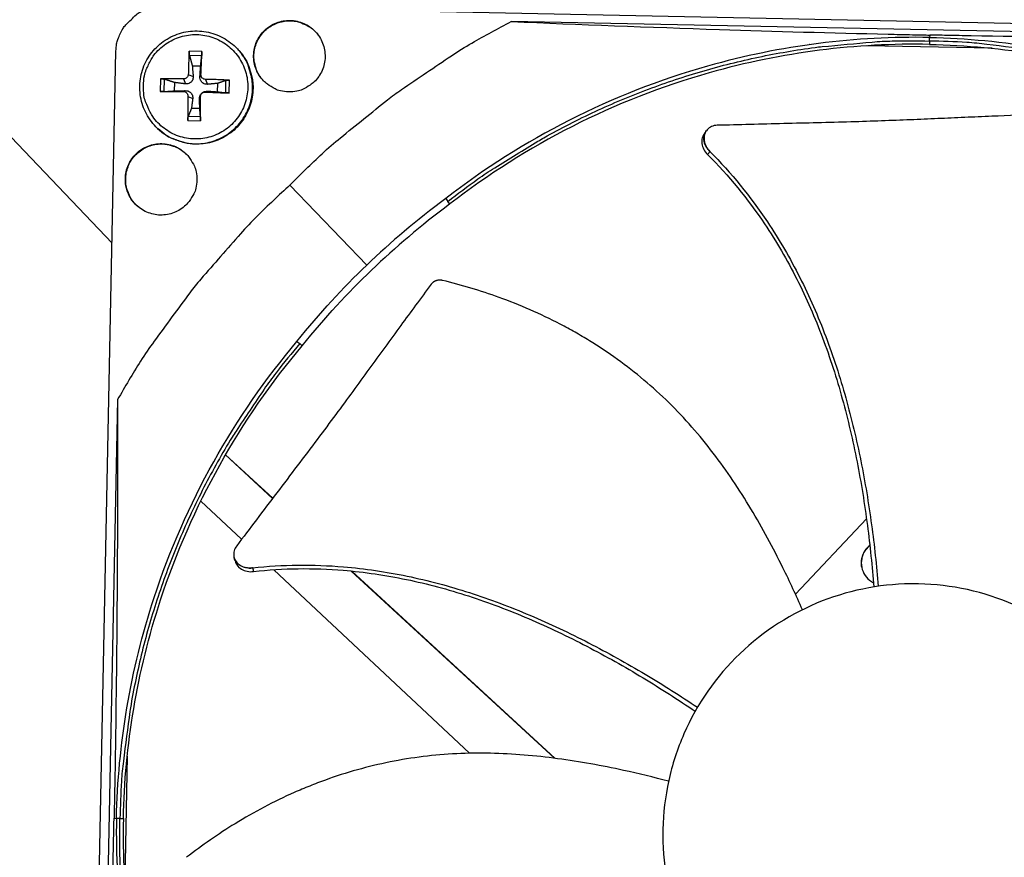
# Model space of a CAD drawing. Units: inches. Extents: x 0.5 to 67.5, y 1.5 to 42.5.
# Drawn here: x 9.9 to 13, y 13 to 15.6 of the extents above; entities that cross this region are included whole.
import ezdxf

# ---------------------------------------------------------------- set-up
doc = ezdxf.new("R2010")
doc.units = ezdxf.units.IN
doc.header["$LTSCALE"] = 4
doc.header["$MEASUREMENT"] = 0
doc.layers.add('Visible (ANSI)', color=7, linetype='Continuous')

msp = doc.modelspace()

# ---------------------------------------------------------------- linework, layer by layer
at = {"layer": 'Visible (ANSI)', "color": 84}
for p, q in [((10.3568, 15.6619), (15.0938, 15.566)), ((10.1994, 14.9292), (9.5442, 15.6159)), ((14.0174, 15.5612), (11.4321, 15.6135)), ((12.7244, 15.5718), (12.7243, 15.5643)), ((12.3542, 15.5422), (12.3536, 15.5422)), ((12.9169, 15.5308), (12.5304, 15.5386)), ((12.7241, 15.5534), (12.7238, 15.5428)), ((12.7241, 15.5534), (12.7243, 15.5641)), ((10.1155, 10.7852), (10.2114, 15.5223)), ((10.477, 15.521), (10.4376, 15.5218)), ((10.4383, 15.5093), (10.4762, 15.5085)), ((10.5915, 15.5236), (10.5928, 15.522)), ((10.4349, 15.4504), (10.4499, 15.4442)), ((10.4471, 15.4771), (10.4729, 15.4766)), ((10.4739, 15.4496), (10.4708, 15.4438)), ((10.3487, 15.4365), (10.3479, 15.3971)), ((10.3604, 15.3973), (10.3612, 15.4352)), ((10.3925, 15.3993), (10.393, 15.4251)), ((10.4202, 15.4363), (10.4257, 15.421)), ((10.488, 15.4349), (10.494, 15.4196)), ((10.5249, 15.4225), (10.5244, 15.3966)), ((10.5502, 15.4314), (10.5495, 15.3935)), ((10.5615, 15.3928), (10.5623, 15.4321)), ((10.4194, 15.3973), (10.4253, 15.4001)), ((10.4873, 15.3959), (10.4935, 15.3987)), ((10.4335, 15.3825), (10.4485, 15.376)), ((10.4725, 15.3818), (10.4694, 15.3755)), ((10.4703, 15.3447), (10.4444, 15.3452)), ((10.4333, 15.3082), (10.4726, 15.3074)), ((10.4724, 15.3195), (10.4345, 15.3203)), ((10.34, 15.2834), (10.3415, 15.2819)), ((12.0351, 15.2766), (12.0356, 15.2772)), ((10.7487, 15.1084), (10.9857, 14.8615)), ((11.2304, 15.0669), (11.236, 15.058)), ((11.2428, 15.0499), (11.236, 15.058)), ((10.7705, 14.6253), (10.7792, 14.6193)), ((10.7869, 14.6121), (10.7792, 14.6193)), ((10.2163, 14.446), (10.1639, 11.8605)), ((10.5338, 14.2896), (10.5336, 14.2897)), ((10.5342, 14.2904), (10.5341, 14.2905)), ((10.6951, 14.1409), (10.5497, 14.275)), ((10.6956, 14.1416), (10.5501, 14.2757)), ((10.4573, 14.1479), (10.4574, 14.1478)), ((10.4735, 14.1327), (10.5994, 14.0145)), ((12.5404, 14.0903), (12.5404, 14.0903)), ((12.5292, 14.0783), (12.3099, 13.8448)), ((12.5512, 14.0103), (12.5512, 14.0103)), ((12.5513, 14.0089), (12.5513, 14.0089)), ((10.5764, 13.9583), (10.5762, 13.9591)), ((10.688, 13.9314), (10.688, 13.9314)), ((10.9252, 13.9287), (10.9252, 13.9287)), ((10.6992, 13.9208), (11.3031, 13.3538)), ((11.5655, 13.3385), (10.9383, 13.9167)), ((11.5669, 13.3383), (10.9397, 13.9166)), ((10.2464, 13.3445), (10.2386, 12.9596)), ((10.2056, 13.1529), (10.213, 13.1527)), ((10.2239, 13.1525), (10.2133, 13.1527)), ((10.2239, 13.1525), (10.2345, 13.1522))]:
    msp.add_line(p, q, dxfattribs=at)
at = {"layer": 'Visible (ANSI)', "color": 84, "flags": 128}
for points in [[(10.2581, 15.6192, -0.035436), (10.2745, 15.6349, -0.055341), (10.2866, 15.6428, -0.015352), (10.3033, 15.6507, -0.015497), (10.3204, 15.6574, -0.055873), (10.3343, 15.6608, -0.035608), (10.3568, 15.6619)], [(10.2114, 15.5223, -0.035609), (10.2135, 15.5447, -0.055875), (10.2174, 15.5585, -0.015497), (10.2248, 15.5753, -0.015352), (10.2333, 15.5917, -0.055342), (10.2418, 15.6035, -0.035436), (10.2581, 15.6192)], [(10.7447, 15.3963, -0.049127), (10.7192, 15.3993, -0.071351), (10.7027, 15.4055, -0.02695), (10.679, 15.4202, -0.049127), (10.6673, 15.4302, -0.049128), (10.654, 15.4472, -0.049128), (10.6441, 15.4664, -0.049128), (10.6383, 15.4873, -0.049128), (10.6366, 15.5088, -0.049127), (10.6392, 15.5303, -0.049127), (10.6459, 15.5509, -0.049127), (10.6564, 15.5698, -0.049127), (10.6705, 15.5862, -0.049126), (10.6875, 15.5996, -0.049126), (10.7068, 15.6094, -0.049126), (10.7276, 15.6153, -0.049126), (10.7492, 15.617, -0.049126), (10.7707, 15.6144, -0.049126), (10.7912, 15.6077, -0.049127), (10.8101, 15.5971, -0.049127), (10.8266, 15.5831, -0.049128), (10.8399, 15.5661, -0.049128), (10.8497, 15.5468, -0.049128), (10.8556, 15.5259, -0.049128), (10.8573, 15.5044, -0.049127), (10.8547, 15.4829, -0.049127), (10.848, 15.4623, -0.049127), (10.8375, 15.4434, -0.049127), (10.8234, 15.427, -0.049126), (10.8114, 15.4175, -0.02695), (10.7871, 15.4038, -0.071351), (10.7703, 15.3983, -0.049126), (10.7447, 15.3963)], [(10.6636, 15.4342, -0.044494), (10.6501, 15.4534, -0.06623), (10.644, 15.468, -0.0228), (10.6385, 15.4933, -0.044494), (10.6374, 15.5065, -0.044494), (10.6393, 15.526, -0.044494), (10.6446, 15.5448, -0.044493), (10.6532, 15.5625, -0.044493), (10.6648, 15.5783, -0.044492), (10.6789, 15.5918, -0.044493), (10.6953, 15.6026, -0.044492), (10.7133, 15.6104, -0.044492), (10.7324, 15.6148, -0.044492), (10.7519, 15.6158, -0.044492), (10.7714, 15.6134, -0.044493), (10.784, 15.6094, -0.022799), (10.8074, 15.5984, -0.06623), (10.8203, 15.5892, -0.044493), (10.836, 15.5718)], [(10.7487, 15.1084, -0.009705), (10.8482, 15.2053, -0.017998), (10.9047, 15.2546, -0.001396), (11.05, 15.3716, -0.009706), (11.0712, 15.388, -0.009754), (11.0932, 15.4036, -0.001409), (11.2474, 15.5079, -0.018113), (11.3107, 15.5472, -0.009754), (11.4321, 15.6135)], [(10.2962, 15.4155, -0.03929), (10.2992, 15.446, -0.060196), (10.3051, 15.4651, -0.018419), (10.3202, 15.496, -0.03929), (10.3289, 15.5096, -0.039289), (10.3457, 15.5285, -0.03929), (10.3653, 15.5445, -0.039289), (10.3871, 15.5573, -0.039289), (10.4107, 15.5665, -0.039289), (10.4354, 15.5719, -0.039289), (10.4607, 15.5734, -0.03929), (10.4858, 15.5709, -0.03929), (10.5103, 15.5645, -0.03929), (10.5335, 15.5543, -0.03929), (10.5548, 15.5407, -0.039291), (10.5737, 15.5239, -0.039291), (10.5897, 15.5043, -0.039291), (10.6025, 15.4825, -0.039291), (10.6117, 15.4589, -0.039291), (10.6171, 15.4342, -0.039291), (10.6186, 15.409, -0.039291), (10.6161, 15.3838, -0.039291), (10.6097, 15.3593, -0.03929), (10.5995, 15.3361, -0.03929), (10.5859, 15.3149, -0.03929), (10.5691, 15.296, -0.03929), (10.5495, 15.2799, -0.039289), (10.5277, 15.2671, -0.039289), (10.5041, 15.2579, -0.039289), (10.4794, 15.2525, -0.039289), (10.4541, 15.2511, -0.03929), (10.429, 15.2535, -0.03929), (10.4045, 15.2599, -0.03929), (10.3813, 15.2701, -0.03929), (10.36, 15.2838, -0.039291), (10.3411, 15.3006, -0.039291), (10.3251, 15.3201, -0.039291), (10.3169, 15.3341, -0.01842), (10.3031, 15.3655, -0.060196), (10.298, 15.3849, -0.039291), (10.2962, 15.4155)], [(11.236, 15.058, -0.009375), (11.3291, 15.1274, -0.01743), (11.3811, 15.162, -0.001306), (11.5144, 15.2438, -0.009375), (11.5332, 15.2548, -0.009417), (11.6116, 15.2968, -0.009404), (11.6917, 15.3358, -0.009442), (11.773, 15.3717, -0.009431), (11.8556, 15.4045, -0.009464), (11.9392, 15.4341, -0.009454), (12.024, 15.4606, -0.009481), (12.1096, 15.4838, -0.009473), (12.196, 15.5037, -0.009495), (12.2831, 15.5203, -0.009489), (12.3707, 15.5336, -0.009504), (12.3924, 15.5361, -0.00134), (12.547, 15.5502, -0.017668), (12.6089, 15.5535, -0.009502), (12.7241, 15.5534)], [(14.1908, 14.9982, 0.009375), (14.1007, 15.0713, 0.01743), (14.0501, 15.108, 0.001306), (13.9202, 15.1951, 0.009375), (13.9018, 15.2069, 0.009417), (13.8252, 15.252, 0.009404), (13.7468, 15.2942, 0.009442), (13.667, 15.3333, 0.009431), (13.5858, 15.3695, 0.009464), (13.5034, 15.4025, 0.009454), (13.4198, 15.4323, 0.009481), (13.3352, 15.4589, 0.009473), (13.2496, 15.4824, 0.009495), (13.1634, 15.5025, 0.009489), (13.0763, 15.5194, 0.009504), (13.0547, 15.5227, 0.00134), (12.9008, 15.5431, 0.017668), (12.8391, 15.5489, 0.009502), (12.7241, 15.5534)], [(10.34, 15.2834, 0.037929), (10.365, 15.2633, 0.058564), (10.3834, 15.2536, 0.017327), (10.4175, 15.2417, 0.037929), (10.4337, 15.2381, 0.037929), (10.46, 15.2362, 0.037929), (10.4863, 15.2383, 0.037929), (10.5119, 15.2444, 0.037929), (10.5364, 15.2542, 0.037929), (10.5591, 15.2677, 0.037929), (10.5795, 15.2844, 0.037929), (10.5971, 15.304, 0.037929), (10.6116, 15.3261, 0.03793), (10.6226, 15.3501, 0.037929), (10.6298, 15.3754, 0.03793), (10.6331, 15.4016, 0.03793), (10.6325, 15.428, 0.03793), (10.6295, 15.4442, 0.017328), (10.6193, 15.4789, 0.058565), (10.6104, 15.4977, 0.03793), (10.5915, 15.5236)], [(10.5928, 15.522, -0.03793), (10.6118, 15.4962, -0.058565), (10.6206, 15.4774, -0.017328), (10.6309, 15.4427, -0.03793), (10.6338, 15.4265, -0.03793), (10.6345, 15.4001, -0.03793), (10.6312, 15.3739, -0.037929), (10.6239, 15.3486, -0.03793), (10.613, 15.3246, -0.037929), (10.5985, 15.3026, -0.037929), (10.5809, 15.283, -0.037929), (10.5605, 15.2663, -0.037929), (10.5378, 15.2528, -0.037929), (10.5134, 15.243, -0.037929), (10.4877, 15.2369, -0.037929), (10.4614, 15.2348, -0.037929), (10.4351, 15.2367, -0.037929), (10.419, 15.2403, -0.017327), (10.3849, 15.2522, -0.058564), (10.3665, 15.2619, -0.037929), (10.3415, 15.2819)], [(10.4376, 15.5218, 0.00344), (10.4366, 15.5046, 0.00344), (10.4358, 15.4873, 0.003683), (10.4352, 15.4689, 0.003683), (10.4349, 15.4504)], [(10.4739, 15.4496, 0.000701), (10.4748, 15.4681, 0.000701), (10.4756, 15.4865, 0.000654), (10.4763, 15.5038, 0.000654), (10.477, 15.521)], [(10.4202, 15.4363, 0.00369), (10.4017, 15.4367, 0.00369), (10.3832, 15.4369, 0.003446), (10.366, 15.4368, 0.003446), (10.3487, 15.4365)], [(10.5623, 15.4321, 0.003305), (10.5442, 15.4332, 0.003305), (10.5261, 15.434, 0.003461), (10.5071, 15.4346, 0.003461), (10.488, 15.4349)], [(10.3479, 15.3971, 0.000647), (10.3652, 15.3971, 0.000647), (10.3824, 15.3971, 0.000693), (10.4009, 15.3971, 0.000693), (10.4194, 15.3973)], [(10.4873, 15.3959, 0.000721), (10.5063, 15.395, 0.000721), (10.5253, 15.3942, 0.000688), (10.5434, 15.3934, 0.000688), (10.5615, 15.3928)], [(10.4335, 15.3825, 0.003454), (10.4331, 15.3635, 0.003454), (10.4329, 15.3445, 0.003298), (10.433, 15.3264, 0.003298), (10.4333, 15.3082)], [(10.4726, 15.3074, 0.000695), (10.4727, 15.3256, 0.000695), (10.4727, 15.3437, 0.000728), (10.4726, 15.3627, 0.000728), (10.4725, 15.3818)], [(10.4611, 15.124, -0.049127), (10.4581, 15.0985, -0.071352), (10.4519, 15.0819, -0.02695), (10.4372, 15.0582, -0.049126), (10.4272, 15.0466, -0.049126), (10.4102, 15.0332, -0.049126), (10.391, 15.0234, -0.049126), (10.3701, 15.0175, -0.049126), (10.3486, 15.0158, -0.049127), (10.3271, 15.0184, -0.049126), (10.3065, 15.0251, -0.049127), (10.2876, 15.0357, -0.049127), (10.2712, 15.0497, -0.049128), (10.2578, 15.0667, -0.049128), (10.248, 15.086, -0.049128), (10.2421, 15.1069, -0.049128), (10.2405, 15.1284, -0.049127), (10.243, 15.1499, -0.049127), (10.2497, 15.1705, -0.049126), (10.2603, 15.1894, -0.049126), (10.2744, 15.2058, -0.049126), (10.2914, 15.2192, -0.049126), (10.3106, 15.229, -0.049126), (10.3315, 15.2349, -0.049126), (10.353, 15.2365, -0.049126), (10.3745, 15.234, -0.049126), (10.3951, 15.2273, -0.049127), (10.414, 15.2167, -0.049127), (10.4304, 15.2026, -0.049128), (10.4399, 15.1906, -0.026951), (10.4536, 15.1664, -0.071353), (10.4592, 15.1495, -0.049128), (10.4611, 15.124)], [(10.2816, 15.0402, -0.044495), (10.2649, 15.0567, -0.066231), (10.2564, 15.07, -0.0228), (10.2464, 15.0938, -0.044495), (10.243, 15.1067, -0.044494), (10.2415, 15.1262, -0.044495), (10.2433, 15.1457, -0.044494), (10.2487, 15.1646, -0.044494), (10.2572, 15.1822, -0.044493), (10.2688, 15.198, -0.044493), (10.2829, 15.2116, -0.044493), (10.2993, 15.2224, -0.044493), (10.3173, 15.2301, -0.044493), (10.3364, 15.2346, -0.044493), (10.3559, 15.2356, -0.044493), (10.3691, 15.2339, -0.022799), (10.3941, 15.2272, -0.06623), (10.4084, 15.2205, -0.044494), (10.4269, 15.2061)], [(10.7487, 15.1084, 0.009705), (10.6477, 15.0128, 0.017998), (10.5963, 14.9584, 0.001396), (10.4734, 14.818, 0.009706), (10.4562, 14.7974, 0.009755), (10.4397, 14.7761, 0.001409), (10.3293, 14.6262, 0.018113), (10.2874, 14.5646, 0.009754), (10.2163, 14.446)], [(10.7792, 14.6193, 0.009375), (10.706, 14.5291, 0.01743), (10.6693, 14.4785, 0.001306), (10.5822, 14.3486, 0.009375), (10.5704, 14.3303, 0.009417), (10.5254, 14.2536, 0.009404), (10.4831, 14.1752, 0.009442), (10.444, 14.0955, 0.009431), (10.4078, 14.0142, 0.009464), (10.3749, 13.9318, 0.009454), (10.345, 13.8482, 0.009482), (10.3184, 13.7636, 0.009474), (10.2949, 13.6781, 0.009495), (10.2748, 13.5918, 0.009489), (10.258, 13.5048, 0.009504), (10.2546, 13.4831, 0.00134), (10.2342, 13.3292, 0.017669), (10.2284, 13.2675, 0.009503), (10.2239, 13.1525)], [(10.7193, 11.6644, -0.009375), (10.6499, 11.7574, -0.01743), (10.6153, 11.8094, -0.001306), (10.5335, 11.9428, -0.009375), (10.5225, 11.9616, -0.009417), (10.4805, 12.04, -0.009404), (10.4415, 12.1201, -0.009442), (10.4056, 12.2013, -0.009431), (10.3728, 12.284, -0.009464), (10.3432, 12.3676, -0.009454), (10.3167, 12.4524, -0.009482), (10.2935, 12.538, -0.009474), (10.2736, 12.6244, -0.009495), (10.257, 12.7114, -0.009489), (10.2437, 12.7991, -0.009504), (10.2412, 12.8208, -0.00134), (10.2271, 12.9754, -0.017669), (10.2238, 13.0373, -0.009503), (10.2239, 13.1525)]]:
    msp.add_lwpolyline(points, format="xyb", dxfattribs=at)
at = {"layer": 'Visible (ANSI)'}
for centre, major_axis, start_param, end_param in [((12.6745, 13.1032), (-5.5486, 0.5416), 3.147122, 6.283185), ((12.6746, 13.1044), (-5.4768, 0.5047), 0.173055, 6.454495), ((12.6746, 13.1044), (-5.596, 0.2118), 0.001745, 6.283185), ((12.6746, 13.1044), (-5.4519, 0.5024), 0.173055, 6.454495), ((12.6746, 13.1044), (-5.571, 0.2109), 0.001745, 6.283185)]:
    msp.add_ellipse(centre, major_axis=major_axis, ratio=1, start_param=start_param, end_param=end_param, dxfattribs=at)
at = {"layer": 'Visible (ANSI)', "color": 84}
for points, knots in [([(11.4321, 15.6135), (11.6431, 15.6045), (11.8575, 15.5962), (12.248, 15.5834), (12.4209, 15.5786), (12.6213, 15.574), (12.6462, 15.5734), (12.6813, 15.5727), (12.6914, 15.5725), (12.7056, 15.5722), (12.7095, 15.5721), (12.7171, 15.5719), (12.7208, 15.5719), (12.7244, 15.5718)], [0, 0, 0, 0, 1.562831, 1.562831, 2.807116, 2.807116, 2.983859, 2.983859, 3.055821, 3.055821, 3.08382, 3.08382, 3.109774, 3.109774, 3.109774, 3.109774]), ([(10.34, 15.2834), (10.3263, 15.2963), (10.3145, 15.3116), (10.2969, 15.3445), (10.2907, 15.3624), (10.2844, 15.3988), (10.2842, 15.4178), (10.2896, 15.4544), (10.2954, 15.4725), (10.312, 15.5055), (10.3232, 15.5208), (10.3494, 15.5469), (10.3648, 15.558), (10.398, 15.5745), (10.4161, 15.5802), (10.4528, 15.5854), (10.4717, 15.5851), (10.5082, 15.5785), (10.5261, 15.5722), (10.5586, 15.5545), (10.5736, 15.5429), (10.5881, 15.5275), (10.5898, 15.5256), (10.5915, 15.5236)], [0, 0, 0, 0, 0.132441, 0.132441, 0.262494, 0.262494, 0.392674, 0.392674, 0.522927, 0.522927, 0.653256, 0.653256, 0.783635, 0.783635, 0.914017, 0.914017, 1.044354, 1.044354, 1.174616, 1.174616, 1.3048, 1.3048, 1.323073, 1.323073, 1.323073, 1.323073]), ([(12.7243, 15.5643), (12.4974, 15.5688), (12.2655, 15.5401), (12.0385, 15.4758), (11.7417, 15.3918), (11.4667, 15.2505), (11.2302, 15.0671)], [-2.793696, -2.793696, -2.793696, -2.793696, -2.063884, -2.063884, -2.063884, -1.110055, -1.110055, -1.110055, -1.110055]), ([(14.0174, 15.5612), (13.8062, 15.5607), (13.5916, 15.5611), (13.201, 15.5641), (13.028, 15.5663), (12.8276, 15.5698), (12.8027, 15.5703), (12.7676, 15.5709), (12.7574, 15.5711), (12.7433, 15.5714), (12.7394, 15.5715), (12.7318, 15.5717), (12.7281, 15.5717), (12.7244, 15.5718)], [-3.113388, -3.113388, -3.113388, -3.113388, -1.548742, -1.548742, -0.303011, -0.303011, -0.126062, -0.126062, -0.054017, -0.054017, -0.025984, -0.025984, -0.000001, -0.000001, -0.000001, -0.000001]), ([(12.7238, 15.543), (12.4989, 15.5475), (12.269, 15.519), (12.0439, 15.4553), (11.7498, 15.372), (11.4771, 15.2319), (11.2427, 15.0501)], [-2.793696, -2.793696, -2.793696, -2.793696, -2.063884, -2.063884, -2.063884, -1.110055, -1.110055, -1.110055, -1.110055]), ([(12.7238, 15.543), (12.9488, 15.5384), (13.1773, 15.5006), (13.3997, 15.4278), (13.6902, 15.3327), (13.957, 15.1818), (14.1839, 14.9905)], [-2.793696, -2.793696, -2.793696, -2.793696, -2.063884, -2.063884, -2.063884, -1.110055, -1.110055, -1.110055, -1.110055]), ([(12.7243, 15.5643), (12.9512, 15.5597), (13.1817, 15.5216), (13.406, 15.4481), (13.6991, 15.3522), (13.9681, 15.1999), (14.197, 15.007)], [-2.793696, -2.793696, -2.793696, -2.793696, -2.063884, -2.063884, -2.063884, -1.110055, -1.110055, -1.110055, -1.110055]), ([(10.4383, 15.5093), (10.4382, 15.5097), (10.438, 15.5104), (10.4378, 15.5119), (10.4377, 15.513), (10.4376, 15.5151), (10.4375, 15.5164), (10.4375, 15.5187), (10.4375, 15.52), (10.4376, 15.5212), (10.4376, 15.5215), (10.4376, 15.5218)], [0.07128672, 0.07128672, 0.07128672, 0.07128672, 0.0775529, 0.0775529, 0.0852917, 0.0852917, 0.09311932, 0.09311932, 0.10095261, 0.10095261, 0.10310944, 0.10310944, 0.10310944, 0.10310944]), ([(10.477, 15.521), (10.477, 15.5207), (10.4769, 15.5205), (10.4769, 15.5192), (10.4768, 15.5179), (10.4767, 15.5157), (10.4766, 15.5143), (10.4765, 15.5122), (10.4764, 15.5111), (10.4763, 15.5096), (10.4763, 15.509), (10.4762, 15.5085)], [0.02121756, 0.02121756, 0.02121756, 0.02121756, 0.02337439, 0.02337439, 0.03120768, 0.03120768, 0.03903529, 0.03903529, 0.0467741, 0.0467741, 0.05304027, 0.05304027, 0.05304027, 0.05304027]), ([(10.4349, 15.4504), (10.4349, 15.4487), (10.4345, 15.4468), (10.4331, 15.4434), (10.432, 15.4418), (10.4296, 15.4393), (10.428, 15.4382), (10.4246, 15.4367), (10.4228, 15.4363), (10.4208, 15.4362), (10.4205, 15.4362), (10.4202, 15.4363)], [0, 0, 0, 0, 0.01235104, 0.01235104, 0.02470208, 0.02470208, 0.03702842, 0.03702842, 0.04935475, 0.04935475, 0.05144155, 0.05144155, 0.05144155, 0.05144155]), ([(10.488, 15.4349), (10.4863, 15.4349), (10.4844, 15.4353), (10.481, 15.4367), (10.4794, 15.4378), (10.4769, 15.4402), (10.4758, 15.4418), (10.4743, 15.4452), (10.4739, 15.447), (10.4739, 15.449), (10.4739, 15.4493), (10.4739, 15.4496)], [0, 0, 0, 0, 0.01235104, 0.01235104, 0.02470208, 0.02470208, 0.03702842, 0.03702842, 0.04935475, 0.04935475, 0.05144155, 0.05144155, 0.05144155, 0.05144155]), ([(10.3487, 15.4365), (10.349, 15.4365), (10.3493, 15.4365), (10.3506, 15.4365), (10.3519, 15.4364), (10.3541, 15.4363), (10.3554, 15.4362), (10.3575, 15.436), (10.3586, 15.4358), (10.3601, 15.4355), (10.3607, 15.4354), (10.3612, 15.4352)], [0.02121756, 0.02121756, 0.02121756, 0.02121756, 0.02337439, 0.02337439, 0.03120768, 0.03120768, 0.03903529, 0.03903529, 0.0467741, 0.0467741, 0.05304027, 0.05304027, 0.05304027, 0.05304027]), ([(10.4499, 15.4442), (10.4501, 15.4415), (10.4499, 15.4387), (10.4488, 15.4346), (10.4481, 15.4328), (10.4462, 15.4294), (10.4449, 15.4279), (10.4423, 15.4253), (10.4406, 15.4241), (10.4372, 15.4224), (10.4354, 15.4217), (10.4312, 15.4208), (10.4284, 15.4207), (10.4257, 15.421)], [0.23436382, 0.23436382, 0.23436382, 0.23436382, 0.25353083, 0.25353083, 0.26654556, 0.26654556, 0.2795603, 0.2795603, 0.29257503, 0.29257503, 0.30558976, 0.30558976, 0.32475677, 0.32475677, 0.32475677, 0.32475677]), ([(10.494, 15.4196), (10.4914, 15.4194), (10.4888, 15.4196), (10.4849, 15.4207), (10.4832, 15.4214), (10.4799, 15.4234), (10.4784, 15.4246), (10.4758, 15.4272), (10.4746, 15.4289), (10.4727, 15.4323), (10.472, 15.4341), (10.4709, 15.4383), (10.4706, 15.4411), (10.4708, 15.4438)], [0.23436382, 0.23436382, 0.23436382, 0.23436382, 0.25353083, 0.25353083, 0.26654556, 0.26654556, 0.2795603, 0.2795603, 0.29257503, 0.29257503, 0.30558976, 0.30558976, 0.32475677, 0.32475677, 0.32475677, 0.32475677]), ([(10.5502, 15.4314), (10.5506, 15.4315), (10.5512, 15.4317), (10.5525, 15.4319), (10.5535, 15.432), (10.5555, 15.4322), (10.5568, 15.4322), (10.5591, 15.4323), (10.5604, 15.4322), (10.5617, 15.4322), (10.562, 15.4321), (10.5623, 15.4321)], [0.07128672, 0.07128672, 0.07128672, 0.07128672, 0.0775529, 0.0775529, 0.0852917, 0.0852917, 0.09311932, 0.09311932, 0.10095261, 0.10095261, 0.10310944, 0.10310944, 0.10310944, 0.10310944]), ([(10.3604, 15.3973), (10.36, 15.3973), (10.3593, 15.3973), (10.3578, 15.3972), (10.3567, 15.3972), (10.3546, 15.3971), (10.3533, 15.3971), (10.3511, 15.3971), (10.3498, 15.3971), (10.3485, 15.3971), (10.3482, 15.3971), (10.3479, 15.3971)], [0.07128672, 0.07128672, 0.07128672, 0.07128672, 0.0775529, 0.0775529, 0.0852917, 0.0852917, 0.09311932, 0.09311932, 0.10095261, 0.10095261, 0.10310944, 0.10310944, 0.10310944, 0.10310944]), ([(10.4194, 15.3973), (10.4211, 15.3973), (10.423, 15.3969), (10.4264, 15.3956), (10.428, 15.3945), (10.4305, 15.392), (10.4316, 15.3905), (10.4331, 15.3871), (10.4335, 15.3852), (10.4335, 15.3831), (10.4335, 15.3828), (10.4335, 15.3825)], [0, 0, 0, 0, 0.01235104, 0.01235104, 0.02470208, 0.02470208, 0.03702842, 0.03702842, 0.04935475, 0.04935475, 0.05144155, 0.05144155, 0.05144155, 0.05144155]), ([(10.4253, 15.4001), (10.428, 15.4002), (10.4308, 15.3998), (10.4349, 15.3985), (10.4367, 15.3977), (10.4401, 15.3957), (10.4416, 15.3944), (10.4442, 15.3917), (10.4454, 15.3902), (10.4471, 15.3868), (10.4478, 15.3851), (10.4487, 15.3811), (10.4488, 15.3785), (10.4485, 15.376)], [0.23436382, 0.23436382, 0.23436382, 0.23436382, 0.25353083, 0.25353083, 0.26654556, 0.26654556, 0.2795603, 0.2795603, 0.29257503, 0.29257503, 0.30558976, 0.30558976, 0.32475677, 0.32475677, 0.32475677, 0.32475677]), ([(10.4694, 15.3755), (10.4693, 15.3781), (10.4697, 15.3807), (10.471, 15.3846), (10.4718, 15.3863), (10.4738, 15.3896), (10.4751, 15.3911), (10.4778, 15.3937), (10.4793, 15.3949), (10.4827, 15.3968), (10.4844, 15.3975), (10.4884, 15.3986), (10.491, 15.3989), (10.4935, 15.3987)], [0.23436382, 0.23436382, 0.23436382, 0.23436382, 0.25353083, 0.25353083, 0.26654556, 0.26654556, 0.2795603, 0.2795603, 0.29257503, 0.29257503, 0.30558976, 0.30558976, 0.32475677, 0.32475677, 0.32475677, 0.32475677]), ([(10.4725, 15.3818), (10.4725, 15.3835), (10.4729, 15.3854), (10.4742, 15.3888), (10.4753, 15.3904), (10.4778, 15.3929), (10.4793, 15.394), (10.4827, 15.3955), (10.4846, 15.3959), (10.4867, 15.3959), (10.487, 15.3959), (10.4873, 15.3959)], [0, 0, 0, 0, 0.01235104, 0.01235104, 0.02470208, 0.02470208, 0.03702842, 0.03702842, 0.04935475, 0.04935475, 0.05144155, 0.05144155, 0.05144155, 0.05144155]), ([(10.5615, 15.3928), (10.5612, 15.3928), (10.5609, 15.3928), (10.5596, 15.3928), (10.5583, 15.3929), (10.556, 15.393), (10.5547, 15.3931), (10.5528, 15.3932), (10.5517, 15.3933), (10.5504, 15.3934), (10.5498, 15.3935), (10.5495, 15.3935)], [0.02121756, 0.02121756, 0.02121756, 0.02121756, 0.02337439, 0.02337439, 0.03120768, 0.03120768, 0.03903529, 0.03903529, 0.0467741, 0.0467741, 0.05304027, 0.05304027, 0.05304027, 0.05304027]), ([(13.0749, 15.3268), (13.019, 15.325), (12.9669, 15.323), (12.9164, 15.3209), (12.8881, 15.3197), (12.8602, 15.3185), (12.8325, 15.3173), (12.8048, 15.316), (12.7772, 15.3148), (12.7494, 15.3136), (12.7215, 15.3124), (12.6933, 15.3112), (12.6645, 15.31), (12.6357, 15.3088), (12.6062, 15.3077), (12.5757, 15.3066), (12.5452, 15.3055), (12.5137, 15.3044), (12.4805, 15.3035), (12.4473, 15.3025), (12.4125, 15.3017), (12.3778, 15.3008), (12.343, 15.2999), (12.3083, 15.2991), (12.2736, 15.2982), (12.2389, 15.2973), (12.204, 15.2964), (12.1692, 15.2956), (12.1355, 15.2947), (12.1019, 15.2939), (12.0681, 15.293)], [-0.9201852, -0.9201852, -0.9201852, -0.9201852, -0.7810429, -0.7810429, -0.7810429, -0.7029386, -0.7029386, -0.7029386, -0.6248343, -0.6248343, -0.6248343, -0.54673, -0.54673, -0.54673, -0.4686257, -0.4686257, -0.4686257, -0.3905214, -0.3905214, -0.3905214, -0.3124171, -0.3124171, -0.3124171, -0.2343129, -0.2343129, -0.2343129, -0.1562086, -0.1562086, -0.1562086, -0.0807838, -0.0807838, -0.0807838, -0.0807838]), ([(10.4333, 15.3082), (10.4333, 15.3085), (10.4333, 15.3088), (10.4333, 15.3101), (10.4333, 15.3115), (10.4334, 15.3137), (10.4335, 15.315), (10.4337, 15.317), (10.4339, 15.318), (10.4342, 15.3193), (10.4343, 15.3199), (10.4345, 15.3203)], [0.02121756, 0.02121756, 0.02121756, 0.02121756, 0.02337439, 0.02337439, 0.03120768, 0.03120768, 0.03903529, 0.03903529, 0.0467741, 0.0467741, 0.05304027, 0.05304027, 0.05304027, 0.05304027]), ([(10.4724, 15.3195), (10.4724, 15.3191), (10.4724, 15.3186), (10.4725, 15.3172), (10.4725, 15.3162), (10.4726, 15.3142), (10.4726, 15.3129), (10.4726, 15.3107), (10.4726, 15.3093), (10.4726, 15.308), (10.4726, 15.3077), (10.4726, 15.3074)], [0.07128672, 0.07128672, 0.07128672, 0.07128672, 0.0775529, 0.0775529, 0.0852917, 0.0852917, 0.09311932, 0.09311932, 0.10095261, 0.10095261, 0.10310944, 0.10310944, 0.10310944, 0.10310944]), ([(12.0286, 15.2679), (12.0257, 15.2641), (12.0235, 15.2597), (12.0206, 15.2491), (12.0202, 15.2429), (12.0219, 15.2305), (12.0239, 15.2244), (12.0299, 15.2129), (12.0338, 15.2075), (12.0385, 15.2028)], [0.1020134, 0.1020134, 0.1020134, 0.1020134, 0.1430679, 0.1430679, 0.1920217, 0.1920217, 0.2392236, 0.2392236, 0.2861244, 0.2861244, 0.2861244, 0.2861244]), ([(12.0681, 15.293), (12.0621, 15.2929), (12.0562, 15.2916), (12.0457, 15.287), (12.0411, 15.2837), (12.0336, 15.2752), (12.0308, 15.27), (12.0276, 15.2585), (12.0272, 15.2523), (12.0289, 15.2399), (12.0308, 15.2338), (12.0368, 15.2223), (12.0407, 15.2169), (12.0454, 15.2122)], [-0.2860676, -0.2860676, -0.2860676, -0.2860676, -0.2392267, -0.2392267, -0.1919871, -0.1919871, -0.1430353, -0.1430353, -0.0940791, -0.0940791, -0.0468753, -0.0468753, -0.0000127, -0.0000127, -0.0000127, -0.0000127]), ([(12.0454, 15.2122), (12.1117, 15.1462), (12.213, 15.0209), (12.3266, 14.8251), (12.4065, 14.6422), (12.4678, 14.4519), (12.5139, 14.2568), (12.5463, 14.0623), (12.5604, 13.9328), (12.5658, 13.8695)], [0.110674, 0.110674, 0.110674, 0.110674, 0.378033, 0.56705, 0.756067, 0.945083, 1.1341, 1.323116, 1.503744, 1.503744, 1.503744, 1.503744]), ([(12.0385, 15.2028), (12.1041, 15.1379), (12.2045, 15.0141), (12.3173, 14.8201), (12.3966, 14.6382), (12.4572, 14.4489), (12.5022, 14.2545), (12.5336, 14.0603), (12.5467, 13.9308), (12.5517, 13.8673)], [0.111902, 0.111902, 0.111902, 0.111902, 0.378033, 0.56705, 0.756067, 0.945083, 1.1341, 1.323116, 1.504786, 1.504786, 1.504786, 1.504786]), ([(11.22, 14.814), (11.2192, 14.8142), (11.2185, 14.8143), (11.2178, 14.8144), (11.2171, 14.8146), (11.2163, 14.8147), (11.2156, 14.8148), (11.2148, 14.8149), (11.214, 14.8149), (11.2133, 14.815), (11.2125, 14.815), (11.2117, 14.815), (11.211, 14.815), (11.2102, 14.815), (11.2094, 14.8149), (11.2086, 14.8149), (11.2078, 14.8148), (11.207, 14.8147), (11.2063, 14.8146), (11.2055, 14.8145), (11.2047, 14.8143), (11.2039, 14.8142), (11.2031, 14.814), (11.2024, 14.8138), (11.2016, 14.8136), (11.2009, 14.8134), (11.2001, 14.8131), (11.1994, 14.8129), (11.1986, 14.8126), (11.1979, 14.8123), (11.1972, 14.812), (11.1965, 14.8116), (11.1958, 14.8113), (11.1951, 14.8109), (11.1944, 14.8106), (11.1938, 14.8102), (11.1931, 14.8098), (11.1925, 14.8094), (11.1919, 14.809), (11.1913, 14.8085), (11.1907, 14.8081), (11.1901, 14.8076), (11.1896, 14.8071), (11.189, 14.8067), (11.1885, 14.8062), (11.188, 14.8057), (11.1875, 14.8052), (11.1871, 14.8047), (11.1866, 14.8042), (11.1862, 14.8036), (11.1857, 14.8031), (11.1853, 14.8026)], [-0.03723766, -0.03723766, -0.03723766, -0.03723766, -0.03516344, -0.03516344, -0.03516344, -0.03304785, -0.03304785, -0.03304785, -0.03089505, -0.03089505, -0.03089505, -0.02870973, -0.02870973, -0.02870973, -0.02649704, -0.02649704, -0.02649704, -0.02426256, -0.02426256, -0.02426256, -0.02201224, -0.02201224, -0.02201224, -0.01975229, -0.01975229, -0.01975229, -0.01748905, -0.01748905, -0.01748905, -0.01522896, -0.01522896, -0.01522896, -0.01297838, -0.01297838, -0.01297838, -0.01074353, -0.01074353, -0.01074353, -0.00853037, -0.00853037, -0.00853037, -0.00634449, -0.00634449, -0.00634449, -0.0041911, -0.0041911, -0.0041911, -0.00207488, -0.00207488, -0.00207488, 0, 0, 0, 0]), ([(12.3313, 13.7969), (12.3124, 13.8404), (12.2637, 13.9456), (12.1753, 14.1097), (12.0595, 14.2838), (11.9452, 14.4145), (11.8426, 14.5075), (11.7606, 14.5713), (11.6886, 14.6193), (11.6292, 14.6544), (11.5384, 14.704), (11.4027, 14.7629), (11.2786, 14.7998), (11.22, 14.814)], [-1.455157, -1.455157, -1.455157, -1.455157, -1.323116, -1.1341, -0.945083, -0.756067, -0.661558, -0.56705, -0.472542, -0.425287, -0.378033, -0.189017, -0.021188, -0.021188, -0.021188, -0.021188]), ([(11.1853, 14.8026), (11.1519, 14.7577), (11.121, 14.7157), (11.0912, 14.675), (11.0744, 14.6521), (11.058, 14.6295), (11.0417, 14.6071), (11.0254, 14.5847), (11.0091, 14.5623), (10.9927, 14.5398), (10.9763, 14.5172), (10.9597, 14.4945), (10.9427, 14.4712), (10.9256, 14.448), (10.9082, 14.4242), (10.89, 14.3997), (10.8718, 14.3751), (10.853, 14.3498), (10.833, 14.3233), (10.8131, 14.2968), (10.7921, 14.269), (10.7711, 14.2413), (10.7501, 14.2136), (10.7292, 14.1859), (10.7082, 14.1582), (10.6872, 14.1305), (10.6662, 14.1028), (10.6452, 14.075), (10.6248, 14.0481), (10.6045, 14.0213), (10.5842, 13.9944)], [-0.9201852, -0.9201852, -0.9201852, -0.9201852, -0.7810429, -0.7810429, -0.7810429, -0.7029386, -0.7029386, -0.7029386, -0.6248343, -0.6248343, -0.6248343, -0.54673, -0.54673, -0.54673, -0.4686257, -0.4686257, -0.4686257, -0.3905214, -0.3905214, -0.3905214, -0.3124171, -0.3124171, -0.3124171, -0.2343129, -0.2343129, -0.2343129, -0.1562086, -0.1562086, -0.1562086, -0.0807838, -0.0807838, -0.0807838, -0.0807838]), ([(10.213, 13.1527), (10.2177, 13.3796), (10.2558, 13.6102), (10.3292, 13.8344), (10.4252, 14.1275), (10.5775, 14.3966), (10.7703, 14.6254)], [-2.793696, -2.793696, -2.793696, -2.793696, -2.063884, -2.063884, -2.063884, -1.110055, -1.110055, -1.110055, -1.110055]), ([(10.2342, 13.1522), (10.2389, 13.3772), (10.2766, 13.6057), (10.3494, 13.828), (10.4446, 14.1186), (10.5955, 14.3853), (10.7867, 14.6122)], [-2.793695, -2.793695, -2.793695, -2.793695, -2.063884, -2.063884, -2.063884, -1.110055, -1.110055, -1.110055, -1.110055]), ([(10.2163, 14.446), (10.2167, 14.2347), (10.2163, 14.0201), (10.2132, 13.6294), (10.2111, 13.4565), (10.2075, 13.256), (10.2071, 13.2311), (10.2064, 13.196), (10.2062, 13.1859), (10.2059, 13.1718), (10.2059, 13.1678), (10.2057, 13.1602), (10.2056, 13.1565), (10.2056, 13.1529)], [-3.113388, -3.113388, -3.113388, -3.113388, -1.548742, -1.548742, -0.303011, -0.303011, -0.126062, -0.126062, -0.054017, -0.054017, -0.025984, -0.025984, -0.000001, -0.000001, -0.000001, -0.000001]), ([(10.5842, 13.9944), (10.5805, 13.9895), (10.5778, 13.9842), (10.5749, 13.9731), (10.5746, 13.9674), (10.5766, 13.9562), (10.5789, 13.9508), (10.5858, 13.9412), (10.5905, 13.937), (10.6012, 13.9306), (10.6072, 13.9283), (10.6199, 13.9258), (10.6266, 13.9255), (10.6332, 13.9263)], [-0.2860676, -0.2860676, -0.2860676, -0.2860676, -0.2392267, -0.2392267, -0.1919871, -0.1919871, -0.1430353, -0.1430353, -0.0940791, -0.0940791, -0.0468753, -0.0468753, -0.0000127, -0.0000127, -0.0000127, -0.0000127]), ([(12.5393, 13.9974), (12.5303, 13.9876), (12.5294, 13.9866), (12.5228, 13.9783), (12.5186, 13.9702), (12.5134, 13.9529), (12.5126, 13.9437), (12.5144, 13.9255), (12.5172, 13.9167), (12.5257, 13.9009), (12.5314, 13.894), (12.5421, 13.8852), (12.5463, 13.8825), (12.5507, 13.8802)], [-0.3732029, -0.3732029, -0.3732029, -0.3732029, -0.3616037, -0.3616037, -0.2971877, -0.2971877, -0.2318427, -0.2318427, -0.166138, -0.166138, -0.1023886, -0.1023886, -0.0666232, -0.0666232, -0.0666232, -0.0666232]), ([(12.5145, 13.9281), (12.5137, 13.9325), (12.5133, 13.9369), (12.5135, 13.9504), (12.5154, 13.9594), (12.5222, 13.9754), (12.5245, 13.9793), (12.5395, 13.9959)], [-5.885581, -5.885581, -5.885581, -5.885581, -5.648845, -5.648845, -5.167378, -5.167378, -4.725076, -4.725076, -4.725076, -4.725076]), ([(10.5791, 13.9478), (10.5803, 13.9431), (10.5824, 13.9387), (10.5888, 13.9298), (10.5935, 13.9257), (10.6042, 13.9193), (10.6102, 13.917), (10.623, 13.9145), (10.6296, 13.9143), (10.6362, 13.915)], [0.1019574, 0.1019574, 0.1019574, 0.1019574, 0.1430679, 0.1430679, 0.1920217, 0.1920217, 0.2392236, 0.2392236, 0.2861244, 0.2861244, 0.2861244, 0.2861244]), ([(10.6332, 13.9263), (10.7261, 13.9369), (10.8872, 13.9379), (11.1111, 13.9047), (11.304, 13.8531), (11.4909, 13.7825), (11.6722, 13.6968), (11.8445, 13.6009), (11.9545, 13.5311), (12.0074, 13.4959)], [0.110674, 0.110674, 0.110674, 0.110674, 0.378033, 0.56705, 0.756067, 0.945083, 1.1341, 1.323116, 1.503745, 1.503745, 1.503745, 1.503745]), ([(10.6362, 13.915), (10.7279, 13.9257), (10.8873, 13.9271), (11.1093, 13.8943), (11.3009, 13.8429), (11.4867, 13.7722), (11.6667, 13.6863), (11.8382, 13.5897), (11.9476, 13.5192), (12.0003, 13.4835)], [0.111902, 0.111902, 0.111902, 0.111902, 0.378033, 0.56705, 0.756067, 0.945083, 1.1341, 1.323116, 1.504783, 1.504783, 1.504783, 1.504783]), ([(13.4485, 13.0873), (13.4486, 13.0892), (13.4486, 13.0911), (13.4486, 13.0931), (13.4499, 13.1925), (13.4318, 13.2921), (13.3956, 13.3847), (13.3587, 13.4791), (13.3031, 13.5661), (13.2329, 13.6392), (13.1627, 13.7123), (13.078, 13.7714), (12.9852, 13.8121), (12.8923, 13.8528), (12.7915, 13.875), (12.6901, 13.877), (12.6882, 13.8771), (12.6863, 13.8771), (12.6844, 13.8771), (12.585, 13.8784), (12.4853, 13.8603), (12.3927, 13.8241), (12.2983, 13.7872), (12.2113, 13.7316), (12.1382, 13.6614), (12.0651, 13.5912), (12.006, 13.5065), (11.9654, 13.4137), (11.945, 13.3672), (11.9293, 13.3188), (11.9184, 13.2693), (11.9075, 13.2198), (11.9015, 13.1693), (11.9004, 13.1186)], [-2.254149, -2.254149, -2.254149, -2.254149, -2.248812, -2.248812, -2.248812, -1.972384, -1.972384, -1.972384, -1.690612, -1.690612, -1.690612, -1.408843, -1.408843, -1.408843, -1.127075, -1.127075, -1.127075, -1.121743, -1.121743, -1.121743, -0.845316, -0.845316, -0.845316, -0.563549, -0.563549, -0.563549, -0.281776, -0.281776, -0.281776, -0.140888, -0.140888, -0.140888, 0, 0, 0, 0]), ([(11.9179, 13.2673), (11.8721, 13.2795), (11.7595, 13.3071), (11.5761, 13.3403), (11.3677, 13.3583), (11.1943, 13.3505), (11.0575, 13.3283), (10.9566, 13.3039), (10.8742, 13.2775), (10.8097, 13.253), (10.7143, 13.2129), (10.5837, 13.1436), (10.4774, 13.0695), (10.4297, 13.0325)], [-1.45526, -1.45526, -1.45526, -1.45526, -1.323116, -1.1341, -0.945083, -0.756067, -0.661558, -0.56705, -0.472542, -0.425287, -0.378033, -0.189017, -0.021188, -0.021188, -0.021188, -0.021188]), ([(10.1639, 11.8605), (10.1729, 12.0715), (10.1812, 12.286), (10.1939, 12.6764), (10.1988, 12.8493), (10.2034, 13.0497), (10.2039, 13.0747), (10.2047, 13.1097), (10.2049, 13.1199), (10.2052, 13.134), (10.2052, 13.1379), (10.2054, 13.1456), (10.2055, 13.1492), (10.2056, 13.1529)], [0, 0, 0, 0, 1.562831, 1.562831, 2.807116, 2.807116, 2.983859, 2.983859, 3.055821, 3.055821, 3.08382, 3.08382, 3.109774, 3.109774, 3.109774, 3.109774]), ([(10.213, 13.1527), (10.2085, 12.9258), (10.2372, 12.6939), (10.3015, 12.4669), (10.3855, 12.1702), (10.5268, 11.8951), (10.7103, 11.6587)], [-2.793696, -2.793696, -2.793696, -2.793696, -2.063884, -2.063884, -2.063884, -1.110055, -1.110055, -1.110055, -1.110055]), ([(10.2342, 13.1522), (10.2297, 12.9273), (10.2582, 12.6974), (10.322, 12.4723), (10.4053, 12.1781), (10.5453, 11.9055), (10.7272, 11.671)], [-2.793696, -2.793696, -2.793696, -2.793696, -2.063884, -2.063884, -2.063884, -1.110055, -1.110055, -1.110055, -1.110055]), ([(11.9004, 13.1186), (11.8994, 13.068), (11.9034, 13.0172), (11.9123, 12.9673), (11.9211, 12.9174), (11.9349, 12.8684), (11.9534, 12.8212), (11.9902, 12.7268), (12.0458, 12.6398), (12.116, 12.5667), (12.1862, 12.4936), (12.2709, 12.4345), (12.3638, 12.3938), (12.4566, 12.3531), (12.5575, 12.3309), (12.6588, 12.3289), (12.6607, 12.3289), (12.6627, 12.3288), (12.6646, 12.3288), (12.764, 12.3275), (12.8636, 12.3456), (12.9562, 12.3818), (13.0506, 12.4187), (13.1376, 12.4743), (13.2107, 12.5445), (13.2839, 12.6147), (13.343, 12.6994), (13.3836, 12.7923), (13.4243, 12.8851), (13.4465, 12.986), (13.4485, 13.0873)], [-4.508298, -4.508298, -4.508298, -4.508298, -4.367414, -4.367414, -4.367414, -4.226523, -4.226523, -4.226523, -3.944761, -3.944761, -3.944761, -3.662992, -3.662992, -3.662992, -3.381224, -3.381224, -3.381224, -3.375886, -3.375886, -3.375886, -3.099458, -3.099458, -3.099458, -2.817686, -2.817686, -2.817686, -2.535918, -2.535918, -2.535918, -2.254149, -2.254149, -2.254149, -2.254149])]:
    msp.add_open_spline(points, degree=3, knots=knots, dxfattribs=at)
for points, weights in [([(10.4383, 15.5093), (10.4435, 15.4903), (10.4471, 15.4771)], [1.00365915768, 1.0179538839, 1]), ([(10.4729, 15.4766), (10.4743, 15.4897), (10.4762, 15.5085)], [1, 1.01795398464, 1.00365917716]), ([(10.4471, 15.4771), (10.4489, 15.4556), (10.4499, 15.4442)], [1, 1.38541457538, 1.73210935313]), ([(10.4708, 15.4438), (10.4715, 15.4551), (10.4729, 15.4766)], [1.73210935317, 1.3854145754, 1]), ([(10.393, 15.4251), (10.3799, 15.4293), (10.3612, 15.4352)], [1, 1.0179539845, 1.00365917713]), ([(10.4257, 15.421), (10.4144, 15.4224), (10.393, 15.4251)], [1.73210935317, 1.3854145754, 1]), ([(10.5249, 15.4225), (10.5047, 15.4206), (10.494, 15.4196)], [1, 1.38541457538, 1.73210935313]), ([(10.5502, 15.4314), (10.5353, 15.4261), (10.5249, 15.4225)], [1.00365917717, 1.01795398471, 1]), ([(10.3604, 15.3973), (10.3793, 15.3985), (10.3925, 15.3993)], [1.00365917108, 1.01795395321, 1]), ([(10.3925, 15.3993), (10.414, 15.3998), (10.4253, 15.4001)], [1, 1.38541457538, 1.73210935313]), ([(10.4935, 15.3987), (10.5042, 15.398), (10.5244, 15.3966)], [1.73210935317, 1.3854145754, 1]), ([(10.5244, 15.3966), (10.5347, 15.3953), (10.5495, 15.3935)], [1, 1.0179539845, 1.00365917713]), ([(10.4485, 15.376), (10.4471, 15.3653), (10.4444, 15.3452)], [1.73210935317, 1.3854145754, 1]), ([(10.4703, 15.3447), (10.4697, 15.3649), (10.4694, 15.3755)], [1, 1.38541457538, 1.73210935313]), ([(10.4444, 15.3452), (10.4403, 15.3349), (10.4345, 15.3203)], [1, 1.01795398464, 1.00365917716]), ([(10.4724, 15.3195), (10.4711, 15.3343), (10.4703, 15.3447)], [1.00365915768, 1.0179538839, 1]), ([(12.0454, 15.2122), (12.011, 15.2447), (12.0351, 15.2766)], [0.999996391278, 0.644164192778, 0.735257793628]), ([(10.6332, 13.9263), (10.5863, 13.9196), (10.5764, 13.9583)], [0.999996391312, 0.644062712572, 0.73530978816])]:
    msp.add_rational_spline(points, weights, degree=2, dxfattribs=at)
for points in [[(12.0286, 15.2679), (12.0307, 15.2708), (12.0329, 15.2737), (12.0351, 15.2766)], [(12.0454, 15.2122), (12.0431, 15.2091), (12.0408, 15.206), (12.0385, 15.2028)], [(11.2302, 15.0671), (11.1389, 14.9993), (11.0601, 14.9328), (10.9857, 14.8615)], [(11.2427, 15.0501), (11.1523, 14.9826), (11.0743, 14.9165), (11.0007, 14.8457)], [(10.7703, 14.6254), (10.8418, 14.714), (10.9114, 14.7901), (10.9857, 14.8615)], [(10.7867, 14.6122), (10.8578, 14.6998), (10.927, 14.7751), (11.0007, 14.8457)], [(10.5791, 13.9478), (10.5782, 13.9513), (10.5773, 13.9548), (10.5764, 13.9583)], [(10.6332, 13.9263), (10.6342, 13.9225), (10.6352, 13.9188), (10.6362, 13.915)]]:
    msp.add_open_spline(points, degree=3, dxfattribs=at)

doc.saveas('drawing.dxf')
